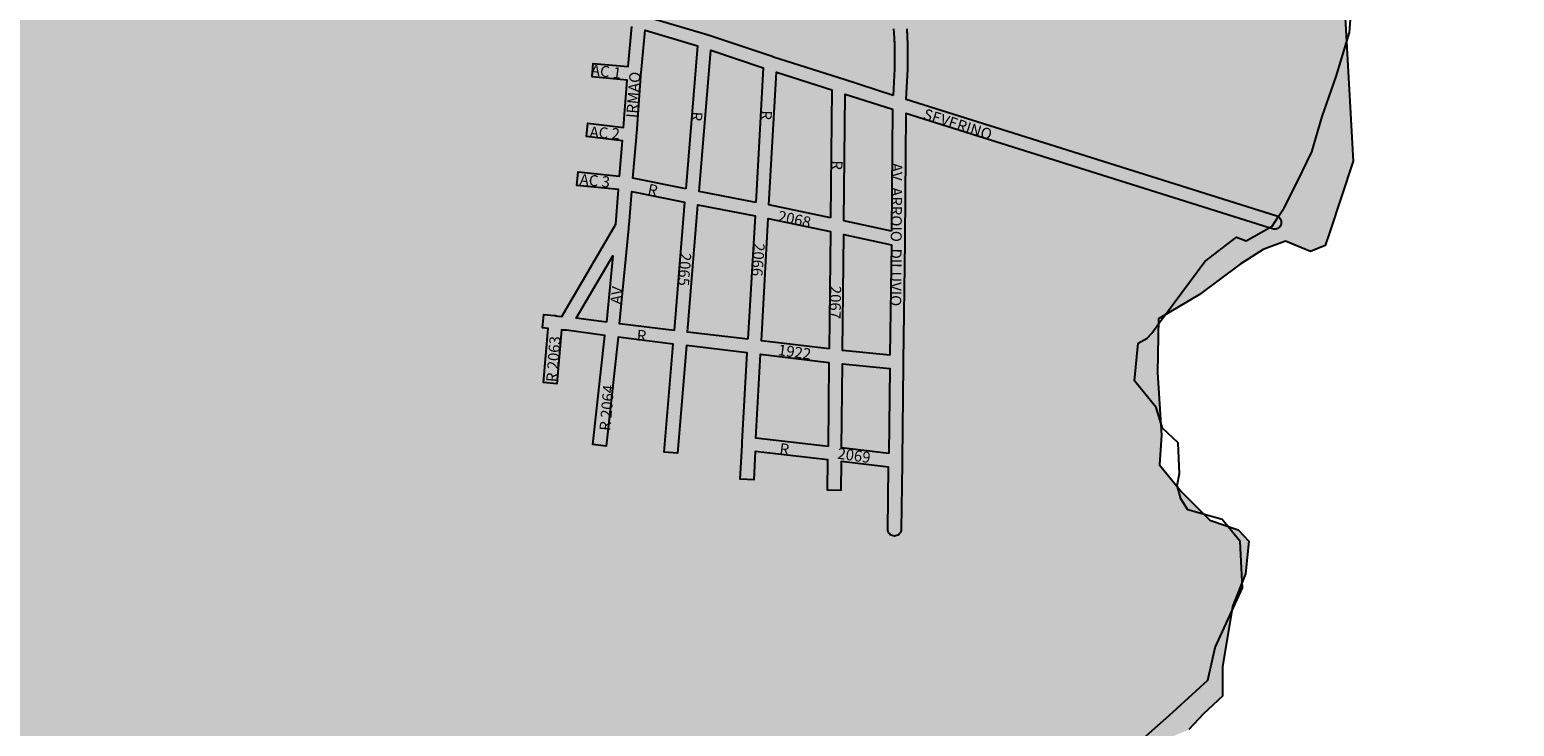
# Model space of a CAD drawing. Units: millimetres. Extents: x 178828 to 191879, y 1670679 to 1684984.
# Drawn here: x 190600 to 191819, y 1676693 to 1677265 of the extents above; entities that cross this region are included whole.
import ezdxf

# ---------------------------------------------------------------- set-up
doc = ezdxf.new("R2010")
doc.units = ezdxf.units.MM
for name, color, linetype in [('10CONV', 7, 'Continuous'), ('HATCH', 7, 'Continuous'), ('MAPA PORTO ALEGRE', 7, 'Continuous')]:
    doc.layers.add(name, color=color, linetype=linetype)
doc.styles.add('cdl', font='romans.shx')

msp = doc.modelspace()

# ---------------------------------------------------------------- hatches: boundary and pattern name
at = {"layer": 'HATCH'}
msp.add_hatch(color=141, dxfattribs=at).paths.add_polyline_path([(191508.9, 1677507.6), (191521.9, 1677492.8), (191548.6, 1677492.9), (191581.4, 1677491.1), (191601.2, 1677465.3), (191622.7, 1677441.2), (191632.2, 1677415.8), (191637.4, 1677398.5), (191657.2, 1677389), (191676.2, 1677376.1), (191680.5, 1677349.4), (191680.5, 1677275.2), (191687.1, 1677157.3), (191667.5, 1677098.5), (191664.1, 1677088.2), (191652, 1677083.1), (191631.4, 1677091.6), (191613.2, 1677084.7), (191594.3, 1677072.8), (191560.7, 1677047.8), (191527, 1677027.9), (191526.2, 1676983.9), (191529.6, 1676932.3), (191527.9, 1676908.1), (191546, 1676885.7), (191569.3, 1676862.5), (191592.6, 1676854.7), (191601.2, 1676845.2), (191598.6, 1676818.5), (191587.9, 1676791.7), (191579.6, 1676742.2), (191579.6, 1676718), (191564.1, 1676703.4), (191552, 1676690.5), (191525.3, 1676679.3), (191495.2, 1676679.3), (191480.5, 1676668.9), (191469.3, 1676645.7), (191477.9, 1676633.6), (191482.2, 1676621.5), (191472.8, 1676607.7), (191466.7, 1676591.3), (191462.4, 1676568.2), (191463.3, 1676544.9), (191455.5, 1676536.2), (191435.7, 1676527.6), (191415.1, 1676514.7), (191395.2, 1676509.5), (191378.8, 1676493.2), (191371.1, 1676473.3), (191368.4, 1676417.3), (191364.1, 1676363), (191359.8, 1676319.1), (191352.1, 1676261.7), (191352.1, 1676217), (191345.2, 1676190.3), (191329.7, 1676160.1), (191317.6, 1676142), (191307.3, 1676129.9), (191310.7, 1676099.8), (191333.1, 1676074.8), (191346.1, 1676047.2), (191351.3, 1676033.4), (191355.6, 1675999.8), (191367.6, 1675971.4), (191378.2, 1675941.7), (191403.8, 1675917.9), (191444.3, 1675888.6), (191474.5, 1675860.1), (191504.6, 1675821.4), (191526.1, 1675788.7), (191556.1, 1675763.6), (191593.2, 1675742.7), (191632.2, 1675712.4), (191644.3, 1675703.7), (191642.6, 1675677.9), (191626.2, 1675655.5), (191615.9, 1675643.4), (191602.1, 1675641.7), (191592.6, 1675625.3), (191589.2, 1675602), (191600.4, 1675583.1), (191613.3, 1675568.5), (191612.5, 1675554.6), (191606.4, 1675530.6), (191589.1, 1675517.6), (191569.3, 1675504.7), (191560.7, 1675487.4), (191560.7, 1675469.3), (191560.7, 1675449.5), (191552.9, 1675439.2), (191543.5, 1675415.9), (191536.6, 1675370.6), (191545.2, 1675331.9), (191560.8, 1675299.9), (191580.6, 1675266.4), (191590, 1675246.5), (191593.5, 1675218.9), (191600.4, 1675194.7), (191611.6, 1675161.2), (191617.6, 1675141.4), (191634, 1675062.1), (191665, 1674961.2), (191675.4, 1674932.4), (191675.4, 1674898), (191688.3, 1674863.5), (191703, 1674856.5), (191726.2, 1674857.4), (191740.9, 1674868.6), (191754.7, 1674863.4), (191768.8, 1674851.7), (191789.1, 1674835), (191807.3, 1674816.9), (191819.3, 1674805.7), (191790.1, 1674797.4), (191766.5, 1674795.2), (191753.3, 1674793.3), (191752, 1674793), (191723.3, 1674795.1), (191694.4, 1674798.5), (191674.2, 1674801.7), (191670, 1674802.4), (191665.6, 1674803.2), (191664.5, 1674803.3), (191637.4, 1674806.9), (191609.7, 1674812.1), (191582.3, 1674819.6), (191555.3, 1674825.9), (191528.3, 1674830.2), (191500.5, 1674831.4), (191485.6, 1674832.3), (191479.5, 1674832.7), (191473.1, 1674833.2), (191469.9, 1674832.7), (191445.3, 1674829.6), (191418.2, 1674824.6), (191368.6, 1674817.8), (191365.7, 1674817.5), (191364.2, 1674817.2), (191363.1, 1674816.9), (191340.2, 1674810.8), (191339.1, 1674810.6), (191329.3, 1674808.2), (191324, 1674807), (191319.8, 1674806), (191299.3, 1674803.3), (191295.8, 1674802.4), (191287, 1674799.8), (191262.5, 1674790.1), (191205.9, 1674760.4), (191178.5, 1674743.8), (191149, 1674722.4), (191091.9, 1674683), (191077.8, 1674675.9), (191042.5, 1674660.8), (191022.2, 1674654.1), (190971.8, 1674640.4), (190925.2, 1674629.9), (190881.2, 1674624.1), (190848.4, 1674628.7), (190837.8, 1674631.7), (190815.7, 1674638.3), (190795.2, 1674645.1), (190791, 1674646.4), (190787.6, 1674647.5), (190744, 1674661.8), (190724, 1674669.9), (190720.7, 1674671.3), (190718.4, 1674672.2), (190718.3, 1674672.2), (190715.4, 1674673.3), (190703.6, 1674677.8), (190682.8, 1674689.9), (190653.1, 1674705.2), (190639.1, 1674712.6), (190595.4, 1674736), (190581.4, 1674743.1), (190573.5, 1674747.1), (190529.4, 1674770.2), (190514.5, 1674777.6), (190507.4, 1674781.2), (190500.1, 1674785.5), (190493.4, 1674789.4), (190489.6, 1674792.2), (190475.6, 1674802.8), (190455.7, 1674816), (190436.6, 1674827.2), (190416.5, 1674836.3), (190397, 1674838.2), (190377.6, 1674836.2), (190370.4, 1674834.4), (190368.5, 1674833.9), (190365.6, 1674833.3), (190355.3, 1674829.8), (190354.3, 1674829.5), (190342.9, 1674825.7), (190340.1, 1674824.8), (190338.1, 1674824.3), (190334.3, 1674823.1), (190304.9, 1674815.1), (190275.1, 1674814.1), (190266.6, 1674815), (190241.4, 1674822.2), (190220.5, 1674831.8), (190195.2, 1674845.5), (190179, 1674853.9), (190174.2, 1674856.4), (190173.2, 1674856.9), (190168.6, 1674860), (190159.2, 1674866.6), (190130.7, 1674886.7), (190110.8, 1674902.9), (190104.3, 1674908.3), (190091.4, 1674920.8), (190082.3, 1674933.4), (190074, 1674950.4), (190069.5, 1674963), (190067.7, 1674968.4), (190067.6, 1674968.5), (190066.3, 1674973.7), (190063, 1674986.5), (190060, 1675004.3), (190058.6, 1675019.4), (190057.5, 1675036.6), (190056.1, 1675052.8), (190053.7, 1675068.2), (190050, 1675099), (190047.4, 1675113.8), (190044.3, 1675126.5), (190044, 1675127.9), (190039.7, 1675143), (190039.7, 1675143.3), (190036.2, 1675155.1), (190035.3, 1675158.3), (190030.4, 1675172.7), (190019.8, 1675201.8), (190016.2, 1675210.5), (190016.1, 1675210.7), (190015.4, 1675212.5), (190012.5, 1675219.5), (190002.2, 1675245), (189994.7, 1675258.3), (189986.1, 1675270.8), (189977.5, 1675282.7), (189964.6, 1675293.6), (189951.3, 1675303), (189942.3, 1675309.8), (189938.3, 1675312.7), (189929.2, 1675316.8), (189925, 1675318.7), (189916.2, 1675321.1), (189910.3, 1675322.6), (189872.6, 1675333.2), (189868, 1675334.7), (189862.2, 1675336.4), (189854.6, 1675338.7), (189813.7, 1675351.1), (189805.2, 1675353.1), (189795, 1675355.3), (189785.6, 1675357.5), (189754.9, 1675364.4), (189728.6, 1675368.3), (189719, 1675369.8), (189710.2, 1675371.1), (189689.6, 1675374.2), (189642.3, 1675384.1), (189603.3, 1675399.2), (189585.3, 1675405.9), (189574.4, 1675409.9), (189570.3, 1675412), (189566.6, 1675413.7), (189548.3, 1675422.4), (189530.3, 1675433), (189511.2, 1675443.3), (189507.2, 1675445.4), (189504.1, 1675447.1), (189502.5, 1675447.9), (189492.5, 1675455), (189481.4, 1675461.6), (189481.3, 1675461.7), (189479.3, 1675463.2), (189467.6, 1675472.5), (189459.5, 1675477.7), (189458.4, 1675478.4), (189445.9, 1675485.6), (189429, 1675497.6), (189397.1, 1675520.3), (189390.2, 1675525.7), (189354.5, 1675549.9), (189353.2, 1675550.8), (189352.5, 1675551.2), (189312.7, 1675578.9), (189229, 1675634.5), (189218, 1675641), (189198.5, 1675652.5), (189191.4, 1675656.6), (189176.9, 1675662.1), (189162.4, 1675665.9), (189162.3, 1675666), (189161.2, 1675666), (189160.8, 1675666.1), (189133.5, 1675667.4), (189116.1, 1675668.1), (189108.1, 1675668.4), (189106.1, 1675668.4), (189104, 1675668.5), (189079.3, 1675669.8), (189078.8, 1675669.9), (189073.6, 1675669.9), (189067.7, 1675670), (189050.5, 1675670.1), (189019.9, 1675672.1), (189009, 1675674.4), (188994.6, 1675677.6), (188985.3, 1675678.5), (188967.4, 1675680.3), (188928.4, 1675685.3), (188907.7, 1675687.6), (188881.7, 1675691.9), (188828.8, 1675697.3), (188776.4, 1675701.2), (188771.4, 1675701.4), (188759.8, 1675701.7), (188754.2, 1675701.8), (188750.8, 1675701.9), (188729.9, 1675704.7), (188728.5, 1675705), (188685.6, 1675708.4), (188679.8, 1675708.9), (188676.3, 1675709.1), (188654.3, 1675710.8), (188610.3, 1675713.6), (188583.2, 1675711.1), (188562.1, 1675707.9), (188559.8, 1675707.3), (188555.8, 1675706.8), (188547.6, 1675705.6), (188547.5, 1675705.5), (188545, 1675705.2), (188540.3, 1675704.1), (188467.4, 1675687), (188428.2, 1675677), (188425.5, 1675676.6), (188399.3, 1675663.2), (188399.1, 1675663.1), (188386.5, 1675658), (188349, 1675644.2), (188326.8, 1675638.1), (188304.5, 1675635.9), (188303.3, 1675635.9), (188297.2, 1675635.6), (188296.4, 1675635.6), (188295.6, 1675635.6), (188291.1, 1675635.5), (188254.1, 1675634.7), (188229.1, 1675632.1), (188227.2, 1675632), (188222.5, 1675630.4), (188220.3, 1675629.8), (188214.4, 1675628.1), (188197.9, 1675623.1), (188205.6, 1675671.8), (188211.3, 1675715), (188213.3, 1675729.4), (188220.6, 1675778.1), (188221.2, 1675782.3), (188221.8, 1675785.8), (188222.8, 1675793.2), (188223.8, 1675799.6), (188223.7, 1675799.6), (188223.9, 1675800.6), (188225.7, 1675809.5), (188232, 1675840.5), (188238.5, 1675883.3), (188244.5, 1675927.3), (188247.4, 1675952.1), (188253.7, 1675981.3), (188258.8, 1676013.3), (188261.2, 1676045.4), (188261.5, 1676049.2), (188259.5, 1676079), (188265.2, 1676088.1), (188266, 1676106.2), (188267.7, 1676114.8), (188270.3, 1676124), (188274, 1676137), (188276.9, 1676147.8), (188277.1, 1676148.8), (188282.9, 1676181), (188293.2, 1676245.2), (188293.6, 1676247.8), (188294.3, 1676251.2), (188295.3, 1676256.6), (188296, 1676261), (188300.9, 1676289.7), (188301.7, 1676294.3), (188303, 1676302), (188304.6, 1676311.2), (188322.5, 1676414.3), (188329.6, 1676463.1), (188330.2, 1676467.7), (188331, 1676472.4), (188336, 1676506.4), (188337.1, 1676516), (188337.6, 1676520.2), (188338.3, 1676525.1), (188340.6, 1676540.8), (188344.7, 1676557.4), (188348.8, 1676572.3), (188349.2, 1676573.7), (188349.5, 1676576.1), (188350, 1676579.9), (188355.7, 1676623.9), (188358.6, 1676640.6), (188367.1, 1676673.7), (188370.7, 1676688.9), (188376.2, 1676719.3), (188377.2, 1676724.9), (188378.1, 1676729.7), (188378.9, 1676733.8), (188381.8, 1676750), (188386, 1676778.7), (188387.4, 1676792.9), (188388.7, 1676803.9), (188390.3, 1676817.1), (188393.2, 1676839.8), (188394.4, 1676848), (188395.6, 1676853.4), (188397.3, 1676862.7), (188402.9, 1676884.3), (188403.9, 1676888.8), (188404.6, 1676893.1), (188406, 1676900), (188406.6, 1676903.3), (188406.8, 1676905.6), (188408.5, 1676923.1), (188413.1, 1676983.2), (188412.7, 1677005.4), (188412.5, 1677018.9), (188412.7, 1677032), (188413, 1677064.3), (188512.3, 1677056.4), (188519.5, 1677055.8), (188528.7, 1677055), (188598.4, 1677049), (188605.6, 1677048.5), (188607.5, 1677048.2), (188614.7, 1677047.6), (188663.7, 1677043.1), (188669.8, 1677042.5), (188670.6, 1677042.5), (188671.9, 1677042.4), (188678.3, 1677041.8), (188735.6, 1677036.6), (188741.6, 1677036.1), (188748.4, 1677035.4), (188758.1, 1677034.5), (188812.3, 1677029.9), (188819.6, 1677029.3), (188825.9, 1677028.7), (188852.2, 1677026.5), (188871, 1677025.1), (188889.7, 1677023.3), (188890.5, 1677023.1), (188897.2, 1677022.6), (188903.9, 1677022.1), (188906.4, 1677021.8), (188967.4, 1677015.9), (188976, 1677015), (188976.2, 1677015), (188979.8, 1677058.9), (189058.8, 1677050.9), (189058.8, 1677050.9), (189059.5, 1677057.7), (189059.7, 1677060.5), (189059.8, 1677061.6), (189060.1, 1677062.7), (189060.5, 1677070.7), (189060.8, 1677078), (189062.5, 1677101.9), (189063.3, 1677112.1), (189066.2, 1677147.6), (189068.9, 1677183.8), (189071.3, 1677220.1), (189072.7, 1677238.2), (189074.1, 1677257.5), (189077.1, 1677295), (189078.3, 1677309.2), (189078.8, 1677314.7), (189079.8, 1677314.7), (189089.3, 1677313.8), (189098.1, 1677313), (189113.8, 1677311.9), (189152.9, 1677308.6), (189158.9, 1677308.3), (189172.9, 1677306.2), (189215.8, 1677303.4), (189230.4, 1677302.2), (189259.5, 1677299.3), (189280.2, 1677297.5), (189289.5, 1677296.7), (189318.8, 1677293.5), (189381.8, 1677289.2), (189388.5, 1677288.8), (189390.2, 1677288.6), (189389.5, 1677280.9), (189389.3, 1677278.4), (189385.3, 1677219.3), (189384.8, 1677211.8), (189383.8, 1677198.8), (189379.9, 1677141.8), (189379.3, 1677131.6), (189378.7, 1677122.8), (189373.5, 1677061.9), (189373.5, 1677061), (189373.4, 1677060), (189373.2, 1677054.3), (189372.7, 1677044.5), (189371.7, 1677022.4), (189369, 1676985.4), (189368.2, 1676976.2), (189369.3, 1676976.1), (189380.3, 1676975.3), (189388.8, 1676974.6), (189496, 1676965.3), (189507, 1676964.3), (189508.1, 1676964.2), (189508.8, 1676971), (189510.7, 1676991.2), (189512.3, 1677011.9), (189514.2, 1677033.5), (189514.9, 1677041.4), (189521.9, 1677040.8), (189583.2, 1677035.7), (189589.7, 1677035.1), (189589.7, 1677028.9), (189589.6, 1677027.2), (189588.9, 1677011.7), (189588.5, 1677005.3), (189588.2, 1676999.9), (189587.6, 1676976.7), (189589.9, 1676950.6), (189591.6, 1676938.9), (189592.6, 1676933.2), (189597.1, 1676918.3), (189703.7, 1676872.4), (189801.1, 1676874.5), (189908.4, 1676876.7), (189933, 1676876.7), (189933, 1676884.7), (189932.6, 1676894.7), (189931.7, 1676918.7), (189943.3, 1677052), (190270.8, 1677048.7), (190329.5, 1677413.6), (190337.4, 1677462.7), (190344.5, 1677507.4), (190346.5, 1677549.2), (190348.2, 1677588.2), (190343.6, 1677654.9), (190578.9, 1677654.3), (190605.9, 1677654.1), (190782.6, 1677659.5), (190808, 1677666.5), (190850.3, 1677670.9), (190887, 1677673.7), (190966.4, 1677671.8), (191289.7, 1677603.5)])

# ---------------------------------------------------------------- linework, layer by layer
at = {"layer": 'HATCH', "color": 141}
msp.add_lwpolyline([(191680.5, 1677275.2), (191687.1, 1677157.3), (191667.5, 1677098.5), (191664.1, 1677088.2), (191652, 1677083.1), (191631.4, 1677091.6), (191613.2, 1677084.7), (191594.3, 1677072.8), (191560.7, 1677047.8), (191527, 1677027.9), (191526.2, 1676983.9), (191529.6, 1676932.3), (191527.9, 1676908.1), (191546, 1676885.7), (191569.3, 1676862.5), (191592.6, 1676854.7), (191601.2, 1676845.2), (191598.6, 1676818.5), (191587.9, 1676791.7), (191579.6, 1676742.2), (191579.6, 1676718), (191564.1, 1676703.4), (191552, 1676690.5)], dxfattribs=at)
at = {"layer": 'MAPA PORTO ALEGRE'}
for points in [[(191625.4, 1677111.6), (191630.2, 1677119), (191641.1, 1677140), (191653.1, 1677165), (191661.4, 1677194), (191673, 1677227), (191683.9, 1677263), (191686.6, 1677299)], [(191618, 1677102.6), (191319.7, 1677196.5), (191318.9, 1677094), (191318.9, 1677092.9), (191318.9, 1677092), (191318.9, 1677091.1), (191317.5, 1676993), (191317.5, 1676991.9), (191317.5, 1676991), (191317.5, 1676990.1), (191316.6, 1676912), (191316.6, 1676910.9), (191316.6, 1676910), (191316.6, 1676909.1), (191315.8, 1676854.9), (191315.7, 1676854), (191315.5, 1676853.1), (191315.1, 1676852.2), (191314.5, 1676851.5), (191313.8, 1676850.8), (191313, 1676850.2), (191312.2, 1676849.9), (191311.2, 1676849.6), (191310.3, 1676849.5), (191309.3, 1676849.6), (191308.4, 1676849.9), (191307.5, 1676850.2), (191306.8, 1676850.8), (191306.1, 1676851.5), (191305.5, 1676852.2), (191305.1, 1676853.1), (191304.9, 1676854), (191304.8, 1676855), (191305.5, 1676906.1), (191266.6, 1676910.8), (191266.3, 1676886.9), (191255.3, 1676887.1), (191255.6, 1676912), (191195.9, 1676918.9), (191194.7, 1676895.8), (191183.7, 1676896.2), (191185.2, 1676924), (191185.2, 1676925.2), (191185.3, 1676926), (191185.3, 1676926.9), (191189.4, 1677000.1), (191139.4, 1677005.9), (191132.1, 1676917.5), (191121.1, 1676918.5), (191128.5, 1677007.1), (191083.5, 1677012.8), (191073.6, 1676923.4), (191062.6, 1676924.6), (191072.5, 1677014.2), (191041, 1677018.6), (191040.1, 1677018.5), (191039.4, 1677018.5), (191038.2, 1677018.6), (191036.9, 1677018.8), (191033.1, 1676974.5), (191022.1, 1676975.5), (191026, 1677020), (191021.4, 1677020.5), (191022.5, 1677031.5), (191031, 1677030.6), (191031.9, 1677030.5), (191032.4, 1677030.4), (191032.9, 1677030.4), (191033.8, 1677030.2), (191037.2, 1677029.9), (191081.4, 1677105.6), (191083.6, 1677134), (191049.5, 1677137.5), (191050.5, 1677148.5), (191084.5, 1677145), (191087, 1677174.1), (191057.4, 1677177.5), (191058.6, 1677188.5), (191087.9, 1677185.1), (191090.7, 1677224), (191062, 1677226.5), (191063, 1677237.5), (191091.6, 1677235), (191094.7, 1677267.9)], [(191309.2, 1677211.4), (191267.3, 1677224.9), (191266.2, 1677225.2), (191265.5, 1677225.5), (191264.6, 1677225.8), (191211, 1677242.9), (191209.9, 1677243.2), (191209.2, 1677243.5), (191208.3, 1677243.8), (191157.3, 1677260.9), (191156.2, 1677261.2), (191155.5, 1677261.5), (191154.6, 1677261.8), (191106.2, 1677276)], [(191138.9, 1677134.6), (191095.4, 1677143.4), (191098.4, 1677177.1), (191098.4, 1677178), (191098.5, 1677178.5), (191098.5, 1677179), (191098.6, 1677180), (191102, 1677227.1), (191102, 1677228), (191102.1, 1677228.5), (191102.1, 1677229), (191102.2, 1677230), (191105.5, 1677264.9), (191148.6, 1677252), (191138.9, 1677134.6)], [(191309.5, 1677266), (191309.6, 1677265), (191309.7, 1677263.9), (191309.8, 1677263), (191309.8, 1677262.4), (191309.9, 1677261.8), (191309.9, 1677261), (191310, 1677260), (191310, 1677259), (191310, 1677258.5), (191310.1, 1677257.8), (191310.1, 1677256), (191310.2, 1677255), (191310.2, 1677253), (191310.3, 1677252), (191310.3, 1677248), (191310.4, 1677247), (191310.4, 1677238.2), (191310.3, 1677237.6), (191310.3, 1677237), (191310.3, 1677233.1), (191309.2, 1677211.4)], [(191625.4, 1677111.6), (191624.4, 1677112.1), (191320, 1677208), (191321.3, 1677232.8), (191321.3, 1677236.8), (191321.4, 1677237.4), (191321.4, 1677238), (191321.4, 1677248), (191321.3, 1677249), (191321.3, 1677253), (191321.2, 1677254), (191321.2, 1677256), (191321.1, 1677257), (191321.1, 1677258), (191321.1, 1677258.5), (191321, 1677259.2), (191321, 1677261), (191320.9, 1677262), (191320.9, 1677262.6), (191320.8, 1677263.2), (191320.8, 1677264), (191320.7, 1677265), (191320.6, 1677266)], [(191196.4, 1677123.5), (191149.8, 1677132.5), (191159.4, 1677248.5), (191202.5, 1677234.1), (191196.4, 1677123.5)], [(191257.9, 1677110.8), (191207.2, 1677121.4), (191213.3, 1677230.6), (191259, 1677216), (191257.9, 1677110.8)], [(191308, 1677099.9), (191268.8, 1677108.4), (191269.9, 1677212.5), (191308.8, 1677200), (191308, 1677099.9)], [(191129.4, 1677018.2), (191084.6, 1677023.9), (191092.1, 1677102.1), (191092.2, 1677103), (191092.3, 1677103.5), (191092.3, 1677104), (191092.4, 1677105), (191094.5, 1677132.4), (191138, 1677123.6), (191129.4, 1677018.2)], [(191190, 1677011.1), (191140.3, 1677016.9), (191148.9, 1677121.5), (191195.8, 1677112.5), (191190, 1677011.1)], [(191256.7, 1677003.2), (191201, 1677009.9), (191206.6, 1677110.4), (191257.8, 1677099.5), (191256.7, 1677003.2)], [(191618, 1677102.6), (191620.4, 1677104), (191625.4, 1677111.6)], [(191625.4, 1677111.6), (191626, 1677111.2), (191626.7, 1677110.5), (191627.3, 1677109.8), (191627.7, 1677108.9), (191627.9, 1677108), (191628, 1677107), (191627.9, 1677106), (191627.7, 1677105.1), (191627.3, 1677104.2), (191626.7, 1677103.5), (191626, 1677102.8), (191625.2, 1677102.2), (191624.4, 1677101.9), (191623.5, 1677101.6), (191622.5, 1677101.5), (191621.5, 1677101.6), (191620.8, 1677101.8), (191618, 1677102.6)], [(191306.6, 1676998.1), (191267.7, 1677002), (191268.7, 1677097.1), (191307.8, 1677088.6), (191306.6, 1676998.1)], [(191505.2, 1676675), (191536, 1676702), (191567.6, 1676731), (191573.6, 1676758), (191596.2, 1676807), (191594.3, 1676845), (191579.3, 1676863), (191551.2, 1676871), (191545.5, 1676880), (191542.5, 1676891), (191544.4, 1676901), (191543.3, 1676926), (191530.5, 1676938), (191525.3, 1676955), (191507.3, 1676977), (191510.3, 1677008), (191517.8, 1677012), (191521.6, 1677016), (191528, 1677025), (191540, 1677041), (191565.2, 1677075), (191591.1, 1677095), (191599, 1677092), (191618, 1677102.6)], [(191073.7, 1677025.2), (191049, 1677028.4), (191078.9, 1677079.6), (191073.7, 1677025.2)], [(191255.8, 1676923.1), (191196.5, 1676929.9), (191200.4, 1676998.8), (191256.5, 1676992.1), (191255.8, 1676923.1)], [(191305.7, 1676917.2), (191266.8, 1676921.9), (191267.5, 1676990.9), (191306.4, 1676987), (191305.7, 1676917.2)]]:
    msp.add_lwpolyline(points, dxfattribs=at)

# ---------------------------------------------------------------- texts
at = {"layer": '10CONV', "linetype": 'Continuous', "style": 'cdl'}
for s, rotation, p in [('AC 1', 353.08, (191060.7, 1677228)), ('IRMAO', 85.52, (191098.9, 1677192.6)), ('R', 265.63, (191143.8, 1677198.4)), ('R', 267.88, (191200.7, 1677199.2)), ('SEVERINO', 342.41, (191333.2, 1677192.2)), ('AC 2', 355.9, (191059.7, 1677177)), ('AC 3', 354.56, (191051.5, 1677138)), ('R', 268.79, (191258.7, 1677158.1)), ('AV  ARROIO  DILUVIO', 269.58, (191307.7, 1677156)), ('R', 348.49, (191107.1, 1677130.1)), ('2068', 348.12, (191213.9, 1677108.1)), ('2066', 265.67, (191194.9, 1677090.4)), ('2065', 265.74, (191134.5, 1677082.4)), ('AV', 84.09, (191085.8, 1677039.5)), ('2067', 268.83, (191257.6, 1677055.1)), ('R 2063', 85.5, (191033.2, 1676975.6)), ('R', 355.72, (191098.4, 1677010)), ('1922', 352.06, (191214.2, 1676998.1)), ('R 2064', 85, (191076.9, 1676935.6)), ('R', 352.87, (191215.5, 1676917)), ('2069', 352.16, (191263, 1676913.1))]:
    msp.add_text(s, height=9, rotation=rotation, dxfattribs=at).set_placement(p)

doc.saveas('drawing.dxf')
